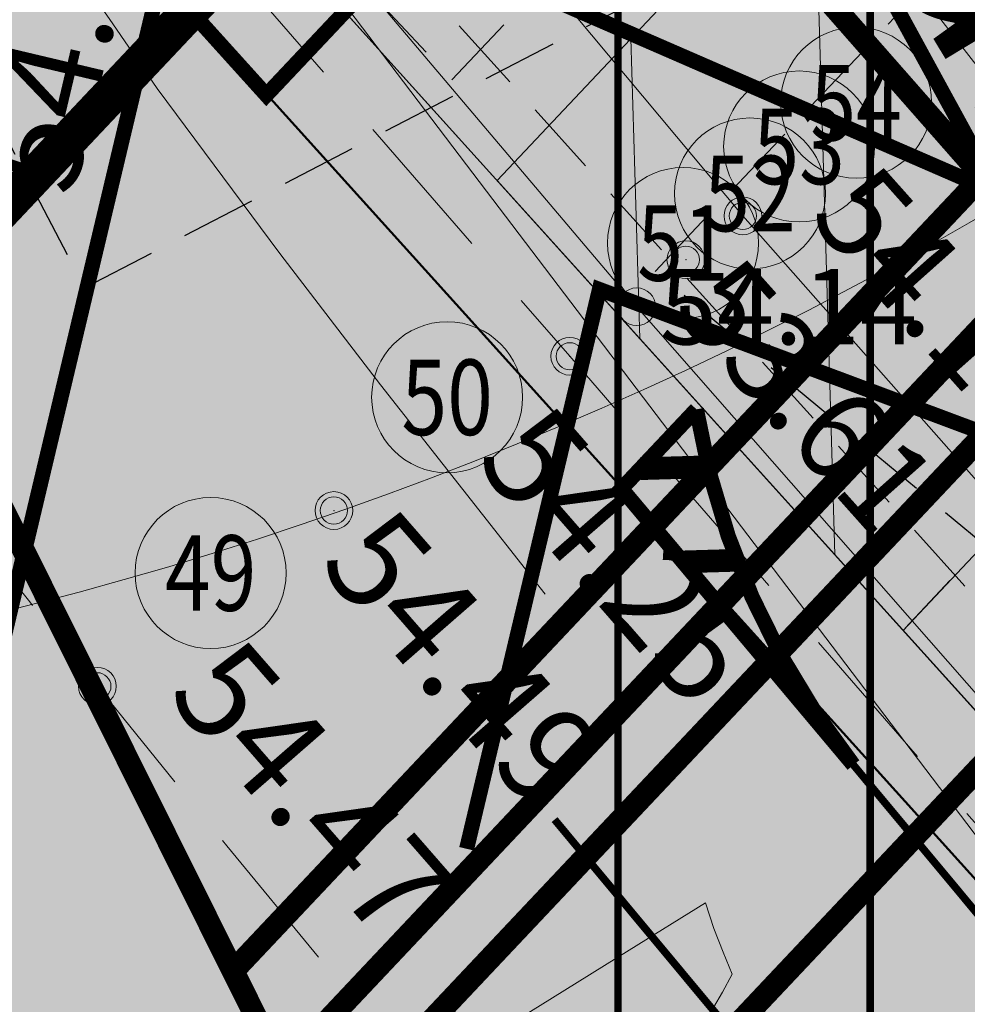
# Model space of a CAD drawing. Extents: x 548439 to 551255, y 6579428 to 6582155.
# Drawn here: x 549555 to 549568, y 6581219 to 6581232 of the extents above; entities that cross this region are included whole.
import ezdxf
from ezdxf.enums import TextEntityAlignment as Align

# ---------------------------------------------------------------- set-up
doc = ezdxf.new("R2010")
doc.units = 0
doc.header["$LTSCALE"] = 2
doc.header["$MEASUREMENT"] = 0
doc.header["$PDMODE"] = 32
doc.header["$PDSIZE"] = 0.5
for name, pattern in [('AR-04001-01 AP$0$DASHED', [0.75, 0.5, -0.25]), ('DASHEDX2', [1.5, 1, -0.5]), ('DASHEDX7', [5.25, 3.5, -1.75])]:
    doc.linetypes.add(name, pattern=pattern)
doc.layers.get('0').update_dxf_attribs({"linetype": 'CONTINUOUS', "lineweight": 0})
for name, color, linetype, lineweight in [('02_PUNKT', 3, 'CONTINUOUS', 0), ('03_NUMBER', 2, 'CONTINUOUS', 0), ('04_KORGUS', 7, 'CONTINUOUS', 0), ('06_PIIR', 1, 'CONTINUOUS', 30), ('08_1_horisontaal', 7, 'CONTINUOUS', 0), ('09_2_VESI', 5, 'CONTINUOUS', 0), ('0_kinnistupiir', 44, 'CONTINUOUS', 50), ('10_TEE', 7, 'CONTINUOUS', 0), ('36_Z', 7, 'CONTINUOUS', 0), ('AB_elekter', 50, 'Kaabel uus1', 0), ('AB_gaasitrass', 6, 'GAS_LINE', 15), ('AB_jagamisepiirid', 1, 'CONTINUOUS', 30), ('AB_kaitsealused', 7, 'CONTINUOUS', 0), ('AB_kanal', 66, 'KANALISATSIOON_rajatav1', 15), ('AB_kanal_truupjakraav', 30, 'CONTINUOUS', 30), ('AB_sadeveekanal', 4, 'CONTINUOUS', 15), ('AB_serituut_VK', 5, 'VEETRASS_rajatav1', 0), ('AB_teed', 7, 'CONTINUOUS', 0), ('AB_teed_hatch', 253, 'CONTINUOUS', 0), ('AB_teekaitsetsoon', 7, 'CONTINUOUS', 0), ('AB_tekstid', 7, 'CONTINUOUS', 0), ('AB_vesi', 5, 'VEETRASS_rajatav1', 15), ('CENTERLINE', 4, 'CONTINUOUS', 0), ('Elekter', 3, 'CONTINUOUS', 0), ('KM', 7, 'CONTINUOUS', 0)]:
    doc.layers.add(name, color=color, linetype=linetype, lineweight=lineweight)
doc.layers.add('AB_nähtavuskolmnurk', color=7, linetype='CONTINUOUS')
doc.layers.add('x_vert', color=162, linetype='CONTINUOUS', plot=False)
doc.styles.add('1-2 AR-N 2.5mm', font='ARIALN.TTF', dxfattribs={"height": 5})
doc.styles.add('ARIAL', font='ARIAL.TTF')
doc.styles.add('ITALICC', font='italicc.shx', dxfattribs={"height": 0.7})
doc.styles.add('line', font='romans.shx', dxfattribs={"height": 1.3})
doc.styles.add('ROMANC', font='romanc.shx', dxfattribs={"height": 1.3})
doc.styles.add('ROMANS', font='ROMANS.shx')
doc.linetypes.add('GAS_LINE', pattern='A,0.5,-0.2,["GAS",Standard,S=0.1,R=0,X=-0.1,Y=-0.05],-0.25', length=0.95)
doc.linetypes.add('Kaabel uus1', pattern='A,12.7,-5.08,["W1",ARIAL,S=2.54,R=0,X=-2.54,Y=-1.27],-5.08', length=22.86)
doc.linetypes.add('KANALISATSIOON_rajatav1', pattern='A,12.7,-5.08,["K1",ARIAL,S=2.54,R=0,X=-2.54,Y=-1.27],-5.08', length=22.86)
doc.linetypes.add('SIDE1', pattern='A,9,-1.5,["S1",line,S=1,R=0,X=-1,Y=-0.9],-2.5', length=13)
doc.linetypes.add('VEETRASS_rajatav1', pattern='A,12.7,-5.08,["V1",ARIAL,S=2.54,R=0,X=-2.54,Y=-1.27],-5.08', length=22.86)
doc.linetypes.add('W1.1', pattern='A,2.5,-1.5,["W1,1",ROMANC,S=2,R=0,X=-0.8,Y=-0.8],-7,7.5', length=18.5)

# ---------------------------------------------------------------- blocks, each defined once
blk = doc.blocks.new('PPNR')
blk.add_circle((0, 0), 2)
at = {"style": 'ROMANC', "width": 0.8}
blk.add_attdef('PPNR', text='', height=2, dxfattribs=at).set_placement((0, 0), align=Align.MIDDLE_CENTER)
blk = doc.blocks.new('A$C698202CF')
at = {"layer": 'CENTERLINE'}
for points in [[(10.61625810932818, 0.7343234421083888), (10.58140610932818, 0.7291384421083897), (10.55211010932818, 0.7255084421083904), (10.50325810932818, 0.7203234421083895)], [(10.77025810932818, 0.6203234421083899), (10.73378010932818, 0.6171334421083898), (10.68145310932818, 0.6121954421083906), (10.60379710932818, 0.6047374421083891), (10.49133110932818, 0.5939914421083898), (10.33457310932818, 0.5791864421083908), (10.12404210932818, 0.5595534421083901), (9.850258109328179, 0.5343234421083896)], [(10.60025810932818, 0.551323442108389), (10.52929510932818, 0.5433604421083889), (10.48522110932818, 0.5389534421083901), (10.43025810932818, 0.5343234421083896)], [(10.71325810932818, 0.5403234421083898), (10.70696210932818, 0.54136044210839), (10.70022110932818, 0.542619442108391), (10.69325810932818, 0.5443234421083893)], [(10.69325810932818, 0.5443234421083893), (10.69325810932818, 0.5202864421083895), (10.69325810932818, 0.4960274421083888), (10.69325810932818, 0.4713234421083889)], [(10.72025810932818, 0.5273234421083899), (10.71822110932818, 0.5313604421083884), (10.71596210932818, 0.5356194421083895), (10.71325810932818, 0.5403234421083898)], [(10.43025810932818, 0.5343234421083896), (10.40925810932818, 0.5333234421083901), (10.38825810932818, 0.5323234421083889), (10.36725810932818, 0.5313234421083894)]]:
    blk.add_lwpolyline(points, dxfattribs=at)

msp = doc.modelspace()

# ---------------------------------------------------------------- hatches: boundary and pattern name
at = {"layer": 'AB_serituut_VK', "linetype": 'Continuous'}
h = msp.add_hatch(dxfattribs=at)
h.set_pattern_fill('ANSI31', color=256, scale=20, style=0)
h.set_pattern_definition([(91.68428412756687, (549568.6445194006, 6581222.320041991), (-2.498919899454325, -0.07348017495342885), [])])
h.paths.add_polyline_path([(549561.5865268105, 6581230.140118966), (549601.3826020983, 6581272.347486973), (549599.0195058846, 6581278.587334679), (549614.2772887052, 6581294.769605187), (549616.6403849254, 6581288.529757463), (549674.0583382052, 6581349.426734491), (549669.6448800964, 6581353.491986432), (549675.8190416358, 6581360.040247953), (549680.1845493218, 6581355.924140251), (549722.6196605277, 6581400.930446579), (549718.2541528422, 6581405.046554283), (549724.4283141574, 6581411.594815128), (549728.7938216276, 6581407.478707629), (549771.2289332724, 6581452.485014422), (549766.8634254471, 6581456.601122255), (549773.0375871917, 6581463.149383644), (549777.4030948445, 6581459.033275973), (549819.8382060309, 6581504.03958228), (549815.4726983593, 6581508.155689995), (549821.6468598527, 6581514.70395146), (549826.0123675368, 6581510.58784376), (549832.6115254422, 6581517.586852688), (549862.5440077556, 6581584.549480202), (549857.0663519566, 6581586.998007706), (549860.7391432157, 6581595.214491406), (549866.2167990142, 6581592.7659639), (549895.7268148682, 6581658.783482223), (549890.249159079, 6581661.232009729), (549893.9219503317, 6581669.448493427), (549899.3996061276, 6581666.999965921), (549928.9713329141, 6581732.989899271), (549923.4319661144, 6581735.466011789), (549927.9185372238, 6581745.509452471), (549927.9185372457, 6581745.50945252), (549927.9185372238, 6581745.509452471), (549933.3973753885, 6581743.060396444), (549962.3057701992, 6581807.728777628), (549956.8281222971, 6581810.177301608), (549960.5009136247, 6581818.393785275), (549969.6303398844, 6581814.31290613), (549996.1024185603, 6581873.53418722), (549971.9094388551, 6581884.348517002), (549964.6828089212, 6581868.19692972), (549962.8569281161, 6581869.01311559), (549970.867460698, 6581887.005181464), (550000.571849233, 6581873.731041213), (549986.5160819889, 6581842.286569065), (550031.1357883809, 6581783.728544035), (550030.3403832921, 6581783.12246585), (549986.0114203567, 6581841.15757921), (549972.9683144785, 6581811.979164488), (549975.2509350198, 6581810.958826703), (549893.9107899868, 6581628.991062421), (549912.1696426263, 6581620.829304081), (549899.722961137, 6581592.98455375), (549881.4641084999, 6581601.146312103), (549841.4714925495, 6581511.677934063), (549730.5441689307, 6581394.029388887), (549735.2734690531, 6581389.570272087), (549725.6692177528, 6581379.384087492), (549720.9399177658, 6581383.843204164), (549568.644519401, 6581222.320041991)])
h.paths.add_polyline_path([(549897.3269854679, 6581612.128986377), (549888.1975591348, 6581616.209865554), (549882.2802843291, 6581602.972197373), (549891.4097106622, 6581598.891318195)], flags=16)
at = {"layer": 'AB_teed'}
h = msp.add_hatch(dxfattribs=at)
h.set_pattern_fill('AR-HBONE', color=256, scale=0.2, style=0)
h.set_pattern_definition([(354.7794812969821, (549559.8884081485, 6581219.628031063), (0.869472877554605, 0.7238901264673492), [2.4, -0.8]), (84.77948129698213, (549560.6850896507, 6581219.555239688), (0.869472877554605, 0.7238901264673492), [2.4, -0.8])])
edge = h.paths.add_edge_path()
edge.add_line((549558.6330521749, 6581218.322626382), (549558.2487958189, 6581218.00270912))
edge.add_arc((549559.080580697, 6581217.003642597), 1.299999999847812, 129.7794813090461, 219.7794812880283)
edge.add_line((549558.0815141742, 6581216.171857719), (549563.3921407037, 6581209.793202229))
edge.add_line((549563.3921407037, 6581209.793202229), (549565.7745301052, 6581211.776689246))
edge.add_line((549565.7745301052, 6581211.776689246), (549560.4639035757, 6581218.155344738))
edge.add_arc((549559.4648370531, 6581217.32355986), 1.299999999877772, 39.77948129459408, 129.7794813090461)
edge = h.paths.add_edge_path()
edge.add_line((549548.0548485084, 6581238.168778253), (549552.7425106446, 6581232.411724206))
edge.add_line((549552.7425106446, 6581232.411724206), (549553.9413788613, 6581231.083173552))
edge.add_arc((549552.9762433324, 6581230.212246796), 1.30000000101223, -47.93728335885129, 42.06271641381079, ccw=False)
edge.add_line((549553.8471700912, 6581229.247111271), (549553.7366658974, 6581229.147393608))
edge.add_arc((549552.8657391387, 6581230.112529133), 1.300000000257442, 219.1977277722955, 312.0627166373395, ccw=False)
edge.add_line((549551.8582787196, 6581229.290930993), (549545.9247222618, 6581236.566779108))
edge.add_line((549545.9247222618, 6581236.566779108), (549548.0548485084, 6581238.168778253))
at = {"layer": 'AB_teed_hatch'}
h = msp.add_hatch(color=256, dxfattribs=at)
edge = h.paths.add_edge_path()
edge.add_line((549478.8516125315, 6581345.188989174), (549481.8479077101, 6581346.356501584))
edge.add_arc((549479.6695248255, 6581351.947087243), 6.000000000449726, 291.2884749931143, 383.5635511845743)
edge.add_line((549485.1692281866, 6581354.345683278), (549477.1120901145, 6581372.819769237))
edge.add_line((549477.1120901145, 6581372.819769237), (549483.5453872252, 6581375.625535281))
edge.add_line((549483.5453872252, 6581375.625535281), (549486.9714875848, 6581367.759550054))
edge.add_line((549486.9714875848, 6581367.759550054), (549520.6125673325, 6581300.539893856))
edge.add_line((549520.6125673325, 6581300.539893856), (549540.4379575248, 6581258.555455262))
edge.add_line((549540.4379575248, 6581258.555455262), (549553.7390412936, 6581242.55168616))
edge.add_line((549553.7390412936, 6581242.55168616), (549556.9254858142, 6581239.020561642))
edge.add_arc((549561.3799574837, 6581243.040223585), 5.999999999492008, 222.0627163948645, 316.6842841312216)
edge.add_line((549565.7454651714, 6581238.924115882), (549575.4236799044, 6581249.188745445))
edge.add_line((549575.4236799044, 6581249.188745445), (549580.5015349597, 6581244.370450465))
edge.add_line((549580.5015349597, 6581244.370450465), (549569.6601822248, 6581232.872207388))
edge.add_arc((549574.3115188706, 6581228.747268145), 6.216916949242336, 138.4324649730196, 218.0271715582671)
edge.add_line((549569.4143371464, 6581224.917429048), (549614.6755040012, 6581170.545693912))
edge.add_line((549614.6755040012, 6581170.545693912), (549620.9867351891, 6581163.551772304))
edge.add_line((549620.9867351891, 6581163.551772304), (549668.5892314354, 6581104.829428428))
edge.add_line((549668.5892314354, 6581104.829428428), (549673.8065610806, 6581099.047736479))
edge.add_line((549673.8065610806, 6581099.047736479), (549668.9887709545, 6581093.938030574))
edge.add_line((549668.9887709545, 6581093.938030574), (549663.3923478206, 6581100.139822828))
edge.add_line((549663.3923478206, 6581100.139822828), (549609.9738502116, 6581159.336637772))
edge.add_line((549609.9738502116, 6581159.336637772), (549587.3649875016, 6581179.944904946))
edge.add_line((549587.3649875016, 6581179.944904946), (549560.4111586267, 6581206.809497346))
edge.add_line((549560.4111586267, 6581206.809497346), (549557.2642732864, 6581210.589258048))
edge.add_line((549557.2642732864, 6581210.589258048), (549555.3933819839, 6581212.087983247))
edge.add_line((549555.3933819839, 6581212.087983247), (549552.6531970279, 6581212.750250919))
edge.add_line((549552.6531970279, 6581212.750250919), (549550.4983130571, 6581212.349936184))
edge.add_line((549550.4983130571, 6581212.349936184), (549548.6309730209, 6581211.202409276))
edge.add_line((549548.6309730209, 6581211.202409276), (549528.6974430336, 6581193.193812889))
edge.add_line((549528.6974430336, 6581193.193812889), (549523.3344776912, 6581199.130024032))
edge.add_line((549523.3344776912, 6581199.130024032), (549543.8910345593, 6581217.701483068))
edge.add_line((549543.8910345593, 6581217.701483068), (549545.2886282292, 6581219.579621932))
edge.add_line((549545.2886282292, 6581219.579621932), (549545.8611037884, 6581221.84963193))
edge.add_line((549545.8611037884, 6581221.84963193), (549545.5213070229, 6581224.165924619))
edge.add_line((549545.5213070229, 6581224.165924619), (549544.3209689088, 6581226.175865431))
edge.add_line((549544.3209689088, 6581226.175865431), (549538.7674557097, 6581233.271032406))
edge.add_line((549538.7674557097, 6581233.271032406), (549533.8489050119, 6581240.820255034))
edge.add_line((549533.8489050119, 6581240.820255034), (549520.4018832588, 6581263.555425831))
edge.add_line((549520.4018832588, 6581263.555425831), (549506.8832456197, 6581294.552098796))
edge.add_line((549506.8832456197, 6581294.552098796), (549493.1308743072, 6581336.090549317))
edge.add_arc((549487.6311709464, 6581333.691953282), 5.999999999820663, 23.56355119361506, 108.8973524017807)
edge.add_line((549485.687928747, 6581339.368555237), (549481.7309999999, 6581338.014))
edge.add_line((549481.7309999999, 6581338.014), (549478.8516125315, 6581345.188989174))
at = {"layer": 'AB_teekaitsetsoon', "linetype": 'Continuous'}
h = msp.add_hatch(dxfattribs=at)
h.set_pattern_fill('ANSI31', color=256, scale=20, angle=135, style=0)
h.set_pattern_definition([(180, (0, 0), (-4.440892098500626e-16, -2.5), [])])
edge = h.paths.add_edge_path()
edge.add_line((549446.9592916108, 6581130.399740316), (549543.7569604258, 6581217.849888346))
edge.add_arc((549539.8688105524, 6581222.153641424), 5.799999999475403, 312.0956795743459, 402.113037139296)
edge.add_line((549544.1713855307, 6581226.043094927), (549538.6058560302, 6581233.153203162))
edge.add_line((549538.6058560302, 6581233.153203162), (549533.676761514, 6581240.718438452))
edge.add_line((549533.676761514, 6581240.718438452), (549526.9501194676, 6581252.091317788))
edge.add_line((549526.9501194676, 6581252.091317788), (549520.2234774211, 6581263.464197124))
edge.add_line((549520.2234774211, 6581263.464197124), (549513.4598687051, 6581278.972369843))
edge.add_line((549513.4598687051, 6581278.972369843), (549506.696259989, 6581294.480542562))
edge.add_line((549506.696259989, 6581294.480542562), (549492.9438886764, 6581336.018993084))
edge.add_line((549492.9438886764, 6581336.018993084), (549492.3131581033, 6581337.465185358))
edge.add_line((549492.3131581033, 6581337.465185358), (549449.6810251083, 6581314.60776017))
edge.add_line((549449.6810251083, 6581314.60776017), (549462.0066941602, 6581277.378602926))
edge.add_line((549462.0066941602, 6581277.378602926), (549477.584482372, 6581241.660535795))
edge.add_line((549477.584482372, 6581241.660535795), (549492.5345038791, 6581216.384210774))
edge.add_arc((549623.3634342662, 6581293.765002649), 151.9999867680974, 210.6028480923267, 216.4948360377217)
edge.add_line((549501.1690538243, 6581203.362959719), (549435.0163099599, 6581143.59842908))
edge.add_line((549435.0163099599, 6581143.59842908), (549446.9592916111, 6581130.399740316))
edge.add_line((549446.9592916111, 6581130.399740316), (549446.9592916108, 6581130.399740316))
edge = h.paths.add_edge_path()
edge.add_line((549452.5953054236, 6581124.171145619), (549464.5382870756, 6581110.972456854))
edge.add_line((549464.5382870756, 6581110.972456854), (549529.1468983672, 6581169.341968131))
edge.add_line((549529.1468983672, 6581169.341968131), (549530.4265164497, 6581167.804900285))
edge.add_line((549530.4265164497, 6581167.804900285), (549552.9858898891, 6581146.394857241))
edge.add_line((549552.9858898891, 6581146.394857241), (549575.1924646618, 6581126.232534667))
edge.add_line((549575.1924646618, 6581126.232534667), (549615.156215565, 6581082.150523999))
edge.add_line((549615.156215565, 6581082.150523999), (549647.960477934, 6581116.942436619))
edge.add_line((549647.960477934, 6581116.942436619), (549609.8319065624, 6581159.195402999))
edge.add_line((549609.8319065624, 6581159.195402999), (549587.2269603185, 6581179.800100266))
edge.add_line((549587.2269603185, 6581179.800100266), (549560.4111586285, 6581206.809497343))
edge.add_line((549560.4111586285, 6581206.809497343), (549557.1105707447, 6581210.461291144))
edge.add_arc((549552.6531970281, 6581206.750250919), 5.800000000037188, 39.7794812934867, 132.0956795933135)
edge.add_line((549548.765047153, 6581211.054003996), (549452.5953054241, 6581124.171145619))
edge.add_line((549452.5953054241, 6581124.171145619), (549452.5953054236, 6581124.171145619))

# ---------------------------------------------------------------- linework, layer by layer
at = {"layer": '02_PUNKT'}
for p in [(549564.842, 6581229.671), (549564.087, 6581229.091), (549563.436, 6581228.468), (549562.549, 6581227.812), (549559.425, 6581225.769), (549556.292, 6581223.441)]:
    msp.add_point(p, dxfattribs=at)
at = {"layer": '04_KORGUS', "linetype": 'Continuous'}
for centre in [(549564.842, 6581229.671), (549564.087, 6581229.091), (549562.549, 6581227.812), (549559.425, 6581225.769), (549556.292, 6581223.441)]:
    msp.add_circle(centre, 0.18, dxfattribs=at)
at = {"layer": '06_PIIR', "linetype": 'Continuous'}
msp.add_lwpolyline([(550033.3230729077, 6582134.809607079), (550197.9499999997, 6582087.509999999), (550200.9800000009, 6582084.610000001), (550063.9199999999, 6581777.99), (550030.0199999996, 6581757.949999999), (550026.5899999999, 6581754.08), (549906.1600000001, 6581467.17), (549935.1500000004, 6581436.109999999), (549649.2999999998, 6581132.94), (549551.2000000002, 6581241.65), (549503.0700000003, 6581342.54), (550043.4500000002, 6582131.9)], dxfattribs=at)
at = {"layer": '08_1_horisontaal'}
msp.add_spline([(549507.1390897091, 6581337.187436179), (549509.9225181193, 6581337.576395075), (549514.7212730182, 6581336.991652244), (549519.9882046201, 6581335.471310872), (549525.0210515031, 6581333.132327034), (549531.698209307, 6581329.797102001), (549539.4522556271, 6581325.296728882), (549545.8896180885, 6581322.489949944), (549554.1996655655, 6581321.437403672), (549560.8711127456, 6581323.893339413), (549566.5357319, 6581333.483174401), (549567.5891167673, 6581342.722162021), (549568.4084169158, 6581350.206912806), (549571.8026635018, 6581355.352675582), (549578.8252341275, 6581358.978101158), (549586.5500661748, 6581359.09505306), (549594.7430749252, 6581355.23572785), (549604.6917226992, 6581344.476398857), (549610.1927390199, 6581325.17978115), (549617.5664476218, 6581314.303504425), (549626.2567165704, 6581307.787346956), (549630.4411580135, 6581301.029895118), (549633.4842738888, 6581294.714638338), (549634.6547047482, 6581283.370566514), (549631.3774896233, 6581269.266649163), (549635.0058209281, 6581254.484376576), (549635.239905647, 6581242.321662285), (549630.0900200373, 6581233.901321301), (549626.2276040135, 6581225.831827685), (549624.0037882868, 6581214.651637004), (549624.7060424432, 6581204.827906552), (549627.7491583184, 6581196.524517471), (549632.3138284985, 6581189.156718589), (549641.2338882998, 6581178.093909398), (549649.3252828202, 6581169.180452713), (549654.3426906758, 6581164.176958271), (549658.9073608558, 6581159.498990595), (549662.7697768795, 6581153.300685718), (549665.8209663676, 6581145.316032846)], degree=3, dxfattribs=at)
at = {"layer": '09_2_VESI'}
for points in [[(549496.6528047225, 6581362.345801594), (549508.4428637198, 6581334.059462544), (549521.899, 6581300.369), (549532.6507665868, 6581276.116512258), (549542.386, 6581259.397), (549549.9692941704, 6581247.45743671), (549564.842, 6581229.671), (549592.9351277736, 6581197.851998413), (549631.137, 6581156.5), (549659.407, 6581125.353), (549667.5376634827, 6581117.104125024)], [(549494.8111952774, 6581361.578198407), (549506.5951362802, 6581333.306537457), (549520.136, 6581299.801), (549530.8652334133, 6581275.221487742), (549540.465, 6581258.243), (549548.3707058297, 6581246.25856329), (549563.436, 6581228.468), (549591.4548722263, 6581196.514001587), (549629.866, 6581155.291), (549658.4, 6581124.362), (549666.0743365173, 6581115.747874976)]]:
    msp.add_lwpolyline(points, dxfattribs=at)
at = {"layer": '0_kinnistupiir'}
msp.add_lwpolyline([(550042.8237684347, 6582133.640609476), (550198.7198444409, 6582088.84949741), (550202.7807507679, 6582084.962821391), (550065.0944947042, 6581776.941809908), (550030.9862201931, 6581756.778688338), (550027.8770885653, 6581753.270717667), (549907.918644203, 6581467.484142295), (549937.2067083905, 6581436.104795152), (549649.2758178334, 6581130.727820901), (549549.9401498947, 6581240.807132437), (549501.3440427086, 6581342.674185294), (550042.823768435, 6582133.640609476)], dxfattribs=at)
at = {"layer": '10_TEE', "linetype": 'DASHEDX2'}
msp.add_spline([(549493.594, 6581361.031), (549505.624, 6581332.633), (549518.778, 6581299.353), (549529.976, 6581274.735), (549539.623, 6581257.731), (549547.722, 6581245.764), (549562.549, 6581227.812), (549590.606, 6581195.734), (549628.747, 6581154.248), (549657.447, 6581123.559), (549665.225, 6581114.987)], degree=3, dxfattribs=at)
msp.add_open_spline([(549495.7935785849, 6581336.846449628), (549496.7833328245, 6581334.374080806), (549502.0182798681, 6581321.18223088), (549510.2809858064, 6581298.96701554), (549521.8461663887, 6581273.860016669), (549531.8743659253, 6581255.006446051), (549543.7908184202, 6581239.615848943), (549560.2407523679, 6581217.804056899), (549587.7295683917, 6581187.565389641), (549619.6893183227, 6581152.48842394), (549644.3536425964, 6581125.88287848), (549656.3741711312, 6581113.00350406), (549658.637, 6581110.579)], degree=3, knots=[22.79685092072008, 22.79685092072008, 22.79685092072008, 22.79685092072008, 30.78589300348772, 65.37092514106665, 93.85431995317607, 113.716656170391, 129.2166216538475, 152.1436576163014, 195.6857851937945, 251.6584622517423, 294.5616133942435, 304.5109346779076, 304.5109346779076, 304.5109346779076, 304.5109346779076], dxfattribs=at)
at = {"layer": 'AB_elekter', "color": 16, "linetype": 'W1.1', "ltscale": 0.2, "const_width": 0.3}
msp.add_lwpolyline([(549552.8275210393, 6581230.233578917), (549559.6834470578, 6581216.466870609), (549558.0887470274, 6581219.669030331), (549577.3472047128, 6581240.08817433), (549568.8084971306, 6581248.139068424)], dxfattribs=at)
at = {"layer": 'AB_elekter', "linetype": 'Continuous'}
msp.add_lwpolyline([(549566.9932155383, 6581224.212903122), (549567.5848469309, 6581224.840382183)], dxfattribs=at)
at = {"layer": 'AB_gaasitrass', "ltscale": 4, "const_width": 0.5}
msp.add_lwpolyline([(549544.9709410243, 6581219.077369698), (549565.4369216037, 6581240.783408993), (549828.8143966801, 6581520.119246382), (549960.7405829795, 6581815.254276611)], dxfattribs=at)
at = {"layer": 'AB_jagamisepiirid'}
msp.add_lwpolyline([(549564.4362768314, 6581241.908665637), (549559.8190829888, 6581247.008933255), (549529.9829242838, 6581297.808198705), (549507.6000000002, 6581349.197163794), (549503.0700000008, 6581342.539999999), (549551.2000000004, 6581241.65), (549649.3000000002, 6581132.94), (549654.1095700805, 6581138.040987797), (549620.3439037508, 6581175.459110557), (549575.3844711793, 6581229.468375662)], close=True, dxfattribs=at)
at = {"layer": 'AB_jagamisepiirid', "linetype": 'AR-04001-01 AP$0$DASHED'}
msp.add_lwpolyline([(549563.6902229055, 6581241.242743109), (549559.0088186808, 6581246.413939117), (549529.0901579576, 6581297.353673117), (549507.4070124164, 6581347.136015903), (549504.2198348406, 6581342.452227125), (549552.0399000708, 6581242.211911708), (549649.3161214442, 6581134.414786066), (549652.7491853432, 6581138.055863494), (549619.5881171086, 6581174.803988348), (549574.6247025206, 6581228.818037005)], close=True, dxfattribs=at)
at = {"layer": 'AB_kaitsealused'}
msp.add_circle((549542.9679472337, 6581272.922162504), 49.96422163689717, dxfattribs=at)
at = {"layer": 'AB_kanal', "ltscale": 0.2, "const_width": 0.3}
msp.add_lwpolyline([(549551.4309028931, 6581209.165338786), (549574.7713892711, 6581233.92005369)], dxfattribs=at)
at = {"layer": 'AB_kanal_truupjakraav', "ltscale": 0.1, "const_width": 0.2999999999999999}
msp.add_lwpolyline([(549555.5173972389, 6581244.42765341), (549572.1380215652, 6581225.508483871)], dxfattribs=at)
at = {"layer": 'AB_nähtavuskolmnurk', "linetype": 'AR-04001-01 AP$0$DASHED', "lineweight": 30}
for p, q in [((549445.235555212, 6581441.564988648), (549556.1212791255, 6581228.716788672)), ((549560.9887068643, 6581231.473954921), (549725.954272506, 6581406.434985305)), ((549563.6807698959, 6581228.935688523), (549728.64633626, 6581403.896718225)), ((549550.7380807152, 6581242.424966908), (549560.9887068643, 6581231.473954921)), ((549556.1212791255, 6581228.716788672), (549569.4242916233, 6581235.647146417)), ((549575.2151747269, 6581219.346240927), (549563.6807698959, 6581228.935688523))]:
    msp.add_line(p, q, dxfattribs=at)
at = {"layer": 'AB_serituut_VK', "linetype": 'Continuous'}
for points in [[(549566.9635979641, 6581224.181490983), (549839.3619765716, 6581513.084819447), (549971.2416708359, 6581808.115841293)], [(549841.4714925495, 6581511.677934063), (549730.5441689307, 6581394.029388887), (549735.2734690531, 6581389.570272087), (549725.6692177528, 6581379.384087492), (549720.9399177658, 6581383.843204164), (549568.644519401, 6581222.320041991), (549561.5865268105, 6581230.140118966), (549601.3826020983, 6581272.347486973), (549599.0195058846, 6581278.587334679), (549614.2772887052, 6581294.769605187), (549616.6403849254, 6581288.529757463), (549674.0583382052, 6581349.426734491), (549669.6448800964, 6581353.491986432), (549675.8190416358, 6581360.040247953), (549680.1845493218, 6581355.924140251), (549722.6196605277, 6581400.930446579), (549718.2541528422, 6581405.046554283), (549724.4283141574, 6581411.594815128), (549728.7938216276, 6581407.478707629), (549771.2289332724, 6581452.485014422)]]:
    msp.add_lwpolyline(points, dxfattribs=at)
at = {"layer": 'AB_tekstid', "const_width": 0.1}
for points in [[(549563.1881942449, 6581190.635917618), (549563.1881942452, 6581246.722854943), (549563.1881942452, 6581246.722854943)], [(549566.5272332614, 6581118.818128189), (549566.5272332617, 6581232.554853774), (549566.5272332617, 6581232.554853774)]]:
    msp.add_lwpolyline(points, dxfattribs=at)
at = {"layer": 'AB_vesi', "ltscale": 0.2, "const_width": 0.3}
msp.add_lwpolyline([(549553.3173914107, 6581212.623819748), (549837.6743637874, 6581514.210327755), (549969.3062608335, 6581808.686996894)], dxfattribs=at)
at = {"layer": 'AB_vesi', "linetype": 'ByBlock', "ltscale": 0.2, "const_width": 0.2}
msp.add_lwpolyline([(549561.0094301035, 6581220.781928442), (549556.9225833984, 6581216.463277216), (549469.4163144093, 6581216.463277216)], dxfattribs=at)
at = {"layer": 'Elekter', "linetype": 'SIDE1', "ltscale": 0.4, "const_width": 0.3}
msp.add_lwpolyline([(549554.5323898416, 6581208.10417323), (549569.3915611792, 6581223.863679878), (549570.2619590715, 6581224.786816239), (549841.068703201, 6581512.002071152), (549971.6377036246, 6581804.100910418)], dxfattribs=at)
at = {"layer": 'KM', "ltscale": 0.1, "const_width": 0.2}
for points in [[(549560.2573215625, 6581233.103438967, -0.1830448631348835), (549553.9558380349, 6581236.340787013), (549558.5301741891, 6581231.271641624)], [(549564.2267179298, 6581227.109531313), (549563.2350772187, 6581226.057805847), (549566.3058820626, 6581222.399420381, -0.1280478352396888), (549564.2267179298, 6581227.109531313)]]:
    msp.add_lwpolyline(points, format="xyb", close=True, dxfattribs=at)
at = {"layer": 'KM', "ltscale": 0.1}
for points, const_width in [([(549563.4847242922, 6581226.32257935), (549564.3800910921, 6581226.348907408)], 0.2999999999999999), ([(549564.0486004238, 6581225.088619715), (549564.7641008684, 6581225.109658843)], 0.3)]:
    msp.add_lwpolyline(points, dxfattribs=dict(at, const_width=const_width))
at = {"layer": 'KM', "linetype": 'DASHEDX7', "ltscale": 0.1, "const_width": 0.1}
msp.add_lwpolyline([(549668.5892314344, 6581104.82942843), (549611.6523574566, 6581167.925205047), (549563.5630279125, 6581225.694380491), (549563.2350772187, 6581226.057805847)], dxfattribs=at)
at = {"layer": 'KM', "const_width": 0.1}
msp.add_lwpolyline([(549567.2245273702, 6581215.817825796), (549562.3476488187, 6581221.67550153)], dxfattribs=at)
at = {"layer": 'x_vert', "const_width": 0.2}
for points in [[(549554.7476075514, 6581222.791910132), (549557.5534875402, 6581234.609071587), (549568.2164985607, 6581229.972332949), (549564.3174219531, 6581237.118008227)], [(549561.1830241475, 6581221.288707121), (549562.9419991998, 6581228.696754604), (549568.4651934492, 6581226.632904074)]]:
    msp.add_lwpolyline(points, dxfattribs=at)

# ---------------------------------------------------------------- block references
at = {"layer": '03_NUMBER', "xscale": 0.5, "yscale": 0.5, "zscale": 0.5}
for p, values in [((549566.342, 6581231.171), {'PPNR': '54'}), ((549565.587, 6581230.591), {'PPNR': '53'}), ((549564.936, 6581229.968), {'PPNR': '52'}), ((549564.049, 6581229.312), {'PPNR': '51'}), ((549560.925, 6581227.269), {'PPNR': '50'}), ((549557.792, 6581224.941), {'PPNR': '49'})]:
    msp.add_blockref('PPNR', p, dxfattribs=at).add_auto_attribs(values)
at = {"layer": 'AB_sadeveekanal', "xscale": 49.4174995678429, "yscale": 49.4174995678429, "zscale": 49.4174995678429, "rotation": 301.7733860857754}
msp.add_blockref('A$C698202CF', (549263.2272019992, 6581655.649193847), dxfattribs=at)

# ---------------------------------------------------------------- texts
at = {"layer": '04_KORGUS', "style": 'ITALICC'}
for s, height, rotation, p in [(' 54.14', 1.2, 311.7056040593779, (549565.8969905261, 6581230.313370036)), (' 53.61', 1.2, 311.7056040593779, (549564.087, 6581229.090999999)), (' 54.25', 1.3, 311.0823490234445, (549561.4992769067, 6581227.137719582)), (' 54.49', 1.3, 311.0823490234445, (549559.425, 6581225.769)), (' 54.47', 1.3, 311.0823490234445, (549557.4167022764, 6581224.040361297))]:
    msp.add_text(s, height=height, rotation=rotation, dxfattribs=at).set_placement(p, align=Align.MIDDLE_LEFT)
at = {"layer": '36_Z', "style": 'ROMANS'}
msp.add_text(' 54.14', height=1, dxfattribs=at).set_placement((549563.436, 6581228.468), align=Align.MIDDLE_LEFT)
at = {"layer": 'AB_nähtavuskolmnurk', "linetype": 'AR-04001-01 AP$0$DASHED', "lineweight": 30, "style": '1-2 AR-N 2.5mm'}
msp.add_text('maantee nähtavuskolmnurk', height=3, rotation=301.0890239016903, dxfattribs=at).set_placement((549541.7833074823, 6581274.442996443))
at = {"layer": 'x_vert', "style": 'ROMANC'}
msp.add_text('54.60', height=1.3, rotation=76.6842841276522, dxfattribs=at).set_placement((549555.9734892325, 6581229.904490255))

doc.saveas('drawing.dxf')
